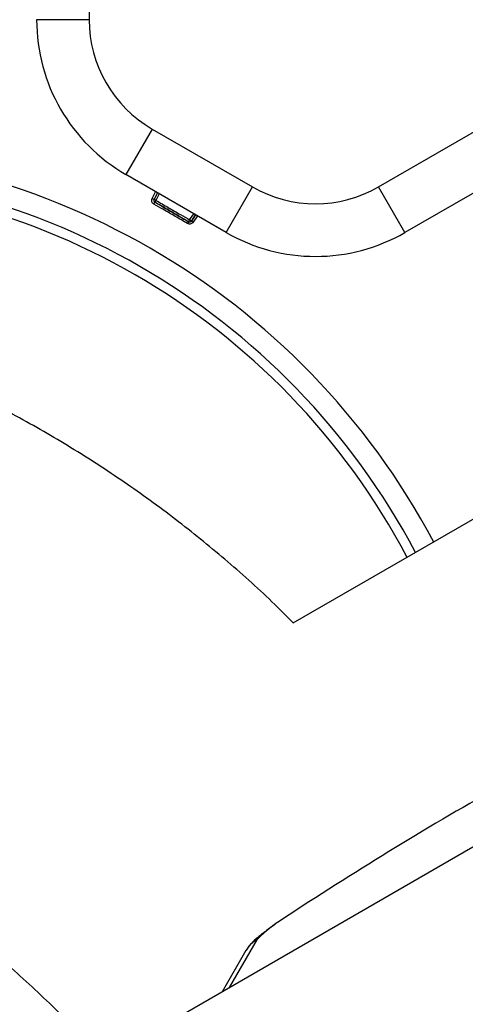
# Model space of a CAD drawing. Units: millimetres. Extents: x -7020 to 6982, y -5577 to 13375.
# Drawn here: x 1400 to 1443, y -1777 to -1684 of the extents above; entities that cross this region are included whole.
import ezdxf

# ---------------------------------------------------------------- set-up
doc = ezdxf.new("R2010")
doc.units = ezdxf.units.MM
doc.styles.add('SLDTEXTSTYLE0', font='TXT', dxfattribs={"width": 0.7})
doc.dimstyles.new('SLDDIMSTYLE0', dxfattribs={"dimtxt": 5, "dimasz": 3.302, "dimexe": 0, "dimexo": 0.0625, "dimgap": 1.25, "dimtad": 2, "dimdec": 0, "dimrnd": 1e-09, "dimzin": 12, "dimdsep": 46, "dimtxsty": 'SLDTEXTSTYLE0', "dimsah": 1, "dimcen": 0.09, "dimadec": 0, "dimazin": 3, "dimtfac": 1, "dimtofl": 0, "dimtmove": 0, "dimatfit": 3, "dimfxl": 1, "dimfrac": 2, "dimtolj": 1, "dimtzin": 12, "dimarcsym": 0})

# ---------------------------------------------------------------- blocks, each defined once
blk = doc.blocks.new('_D_1')
at = {"color": 7, "linetype": 'Continuous', "lineweight": 0, "transparency": 16777216}
for p, q in [((4154.881, 3693.43), (-7014.154, 3693.43)), ((-7013.154, -3890.813), (-7013.154, 3693.43)), ((1906.755, -3890.813), (-7014.154, -3890.813))]:
    blk.add_line(p, q, dxfattribs=at)
at = {"color": 7, "linetype": 'Continuous', "lineweight": 18, "transparency": 16777216}
for points in [[(-7013.154, 3693.43), (-7013.662, 3690.128), (-7012.646, 3690.128)], [(-7013.154, -3890.813), (-7012.646, -3887.511), (-7013.662, -3887.511)]]:
    blk.add_solid(points, dxfattribs=at)
at = {"color": 7, "linetype": 'Continuous', "lineweight": 18, "transparency": 16777216, "insert": (-7019.599, -130.526), "char_height": 5, "attachment_point": 1, "rotation": 90, "style": 'SLDTEXTSTYLE0'}
blk.add_mtext('7584', dxfattribs=at)
blk = doc.blocks.new('_D_2')
at = {"color": 7, "linetype": 'Continuous', "lineweight": 0, "transparency": 16777216}
for p, q in [((6464.029, 3895.252), (6464.029, -5576.819)), ((-6132.093, -1072.958), (-6132.093, -5576.819)), ((-6132.093, -5575.819), (6464.029, -5575.819))]:
    blk.add_line(p, q, dxfattribs=at)
at = {"color": 7, "linetype": 'Continuous', "lineweight": 18, "transparency": 16777216}
for points in [[(-6132.093, -5575.819), (-6128.791, -5576.327), (-6128.791, -5575.311)], [(6464.029, -5575.819), (6460.727, -5575.311), (6460.727, -5576.327)]]:
    blk.add_solid(points, dxfattribs=at)
at = {"color": 7, "linetype": 'Continuous', "lineweight": 18, "transparency": 16777216, "insert": (158.68, -5569.374), "char_height": 5, "attachment_point": 1, "style": 'SLDTEXTSTYLE0'}
blk.add_mtext('12596', dxfattribs=at)

msp = doc.modelspace()

# ---------------------------------------------------------------- linework, layer by layer
at = {"color": 7, "linetype": 'Continuous', "lineweight": 25}
for p, q in [((1407.077, -1502.777), (1407.077, -1683.786)), ((1434.603, -1699.678), (1591.361, -1609.174)), ((1593.709, -1613.592), (1437.103, -1704.008)), ((1407.077, -1683.786), (1402.077, -1683.786)), ((1413.077, -1694.178), (1410.577, -1698.508)), ((1413.077, -1694.178), (1422.603, -1699.678)), ((1420.103, -1704.008), (1410.577, -1698.508)), ((1413.076, -1700.769), (1413.394, -1700.135)), ((1413.567, -1700.235), (1413.251, -1700.865)), ((1413.251, -1700.864), (1413.571, -1700.237)), ((1413.744, -1700.337), (1413.425, -1700.96)), ((1420.103, -1704.008), (1422.603, -1699.678)), ((1437.103, -1704.008), (1434.603, -1699.678)), ((1413.225, -1700.953), (1413.225, -1700.953)), ((1413.325, -1701.135), (1413.325, -1701.136)), ((1416.628, -1702.809), (1417.021, -1702.229)), ((1416.526, -1702.984), (1416.526, -1702.984)), ((1416.739, -1702.976), (1416.74, -1702.975)), ((1416.793, -1702.921), (1417.188, -1702.326)), ((1417.195, -1702.329), (1416.793, -1702.92)), ((1417.362, -1702.426), (1416.959, -1703.032)), ((1462.362, -1720.428), (1426.457, -1741.159)), ((1462.401, -1751.549), (1415.636, -1778.549)), ((1420.421, -1775.786), (1423.084, -1771.173)), ((1421.985, -1772.269), (1419.721, -1776.19))]:
    msp.add_line(p, q, dxfattribs=at)
for centre, radius, start, end in [((1419.077, -1683.786), 17, 180, 240), ((1419.077, -1683.786), 12, 180, 240), ((1377.814, -1766.33), 70.208, 27.94111, 92.11208), ((1377.822, -1766.317), 68.2, 27.87401, 92.18075), ((1377.867, -1766.238), 67.197, 27.80332, 92.25226), ((1428.603, -1689.286), 12, 240, 300), ((1415.67, -1696.252), 5.209, 240.12894, 242.3232), ((1413.425, -1700.962), 0.2, 150.67907, 177.19107), ((1413.425, -1700.962), 0.2, 177.19125, 239.98591), ((1392.631, -1689.357), 23.812, 329.86893, 330.35041), ((1410.792, -1705.548), 5.29, 60.13773, 62.29942), ((1432.39, -1711.975), 21.931, 149.85381, 150.38119), ((1436.975, -1714.96), 23.697, 149.64563, 150.12943), ((1397.695, -1691.942), 21.829, 329.61476, 330.1446), ((1416.626, -1702.811), 0.2, 240.01194, 304.52967), ((1413.794, -1707.224), 5.245, 55.12502, 57.30587), ((1416.626, -1702.811), 0.2, 304.52987, 326.75989), ((1419.863, -1698.51), 5.374, 235.1611, 237.28874), ((1428.603, -1689.286), 17, 240, 300), ((1616.986, -2059.264), 347.519, 119.49731, 123.44235), ((1432.545, -1780.638), 13.382, 121.92044, 134.98604), ((1424.566, -1773.759), 2.981, 119.81228, 149.99521)]:
    msp.add_arc(centre, radius, start, end, dxfattribs=at)
for points, knots in [([(1413.225, -1701.31), (1413.202, -1701.294), (1413.141, -1701.254), (1413.068, -1701.159), (1413.023, -1701.03), (1413.021, -1700.893), (1413.058, -1700.81), (1413.076, -1700.769)], [0, 0, 0, 0, 0.134892, 0.351571, 0.567969, 0.784074, 1, 1, 1, 1]), ([(1416.425, -1703.157), (1416.036, -1702.933), (1415.258, -1702.483), (1414.191, -1701.868), (1413.514, -1701.476), (1413.225, -1701.31)], [0, 0, 0, 0, 0.364709, 0.729419, 1, 1, 1, 1]), ([(1413.228, -1700.953), (1413.227, -1700.967), (1413.225, -1701.004), (1413.247, -1701.06), (1413.283, -1701.108), (1413.313, -1701.128), (1413.325, -1701.136)], [0, 0, 0, 0, 0.193432, 0.501023, 0.80862, 1, 1, 1, 1]), ([(1416.526, -1702.984), (1416.238, -1702.817), (1415.56, -1702.426), (1414.492, -1701.81), (1413.714, -1701.36), (1413.325, -1701.135)], [0, 0, 0, 0, 0.270557, 0.635278, 1, 1, 1, 1]), ([(1413.325, -1701.136), (1413.614, -1701.303), (1414.291, -1701.694), (1415.358, -1702.31), (1416.137, -1702.76), (1416.526, -1702.984)], [0, 0, 0, 0, 0.270582, 0.63529, 1, 1, 1, 1]), ([(1413.425, -1700.96), (1413.815, -1701.185), (1414.593, -1701.635), (1415.661, -1702.251), (1416.339, -1702.643), (1416.628, -1702.809)], [0, 0, 0, 0, 0.364722, 0.729443, 1, 1, 1, 1]), ([(1416.959, -1703.032), (1416.946, -1703.049), (1416.907, -1703.103), (1416.816, -1703.171), (1416.687, -1703.214), (1416.549, -1703.213), (1416.467, -1703.176), (1416.425, -1703.157)], [0, 0, 0, 0, 0.1088, 0.331191, 0.553854, 0.776823, 1, 1, 1, 1]), ([(1416.526, -1702.984), (1416.546, -1702.994), (1416.588, -1703.012), (1416.656, -1703.011), (1416.709, -1702.998), (1416.732, -1702.979), (1416.738, -1702.974)], [0, 0, 0, 0, 0.299631, 0.599262, 0.898894, 1, 1, 1, 1]), ([(1426.494, -1741.137), (1425.82, -1740.454), (1423.734, -1738.342), (1419.999, -1735.043), (1415.318, -1731.242), (1410.432, -1727.704), (1405.37, -1724.423), (1400.143, -1721.411), (1394.766, -1718.678), (1389.254, -1716.226), (1383.617, -1714.082), (1378.936, -1712.52), (1376.108, -1711.786), (1375.227, -1711.557)], [0, 0, 0, 0, 0.0480636, 0.1487527, 0.249446, 0.3501428, 0.4508424, 0.5515443, 0.6522478, 0.7529518, 0.8536557, 0.9543587, 1, 1, 1, 1]), ([(1413.68, -1788.742), (1412.971, -1787.841), (1411.02, -1785.361), (1407.556, -1781.524), (1403.326, -1777.227), (1398.866, -1773.167), (1394.202, -1769.342), (1389.343, -1765.768), (1384.304, -1762.452), (1379.098, -1759.404), (1373.74, -1756.632), (1368.245, -1754.144), (1362.627, -1751.949), (1356.902, -1750.046), (1351.084, -1748.459), (1346.617, -1747.45), (1344.088, -1747.018), (1343.54, -1746.924)], [0, 0, 0, 0, 0.041198, 0.113401, 0.185609, 0.257819, 0.330033, 0.402249, 0.474467, 0.546687, 0.618908, 0.69113, 0.763351, 0.835572, 0.907792, 0.980011, 1, 1, 1, 1]), ([(1425.285, -1769.396), (1425.084, -1769.534), (1424.466, -1769.958), (1423.674, -1770.545), (1423.011, -1771.074), (1422.554, -1771.514), (1422.243, -1771.86), (1422.055, -1772.158), (1421.985, -1772.269)], [0, 0, 0, 0, 0.129523, 0.397268, 0.67911, 0.833783, 0.938154, 1, 1, 1, 1])]:
    msp.add_open_spline(points, degree=3, knots=knots, dxfattribs=at)

# ---------------------------------------------------------------- dimensions: what is measured, and where the dimension line sits
at = {"color": 7, "linetype": 'Continuous', "lineweight": 18}
for base, p1, p2, angle, picture, middle in [((6464.029, -5575.819), (-6132.093, -1072.958), (6464.029, 3895.252), 0, '_D_2', (165.968, -5575.819)), ((-7013.154, 3693.43), (1906.755, -3890.813), (4154.881, 3693.43), 90, '_D_1', (-7013.154, -124.304))]:
    dim = msp.add_linear_dim(base=base, p1=p1, p2=p2, angle=angle, dimstyle='SLDDIMSTYLE0', dxfattribs=at)
    dim.commit()
    dim.dimension.update_dxf_attribs({"geometry": picture, "text_midpoint": middle, "dimtype": 160})

doc.saveas('drawing.dxf')
